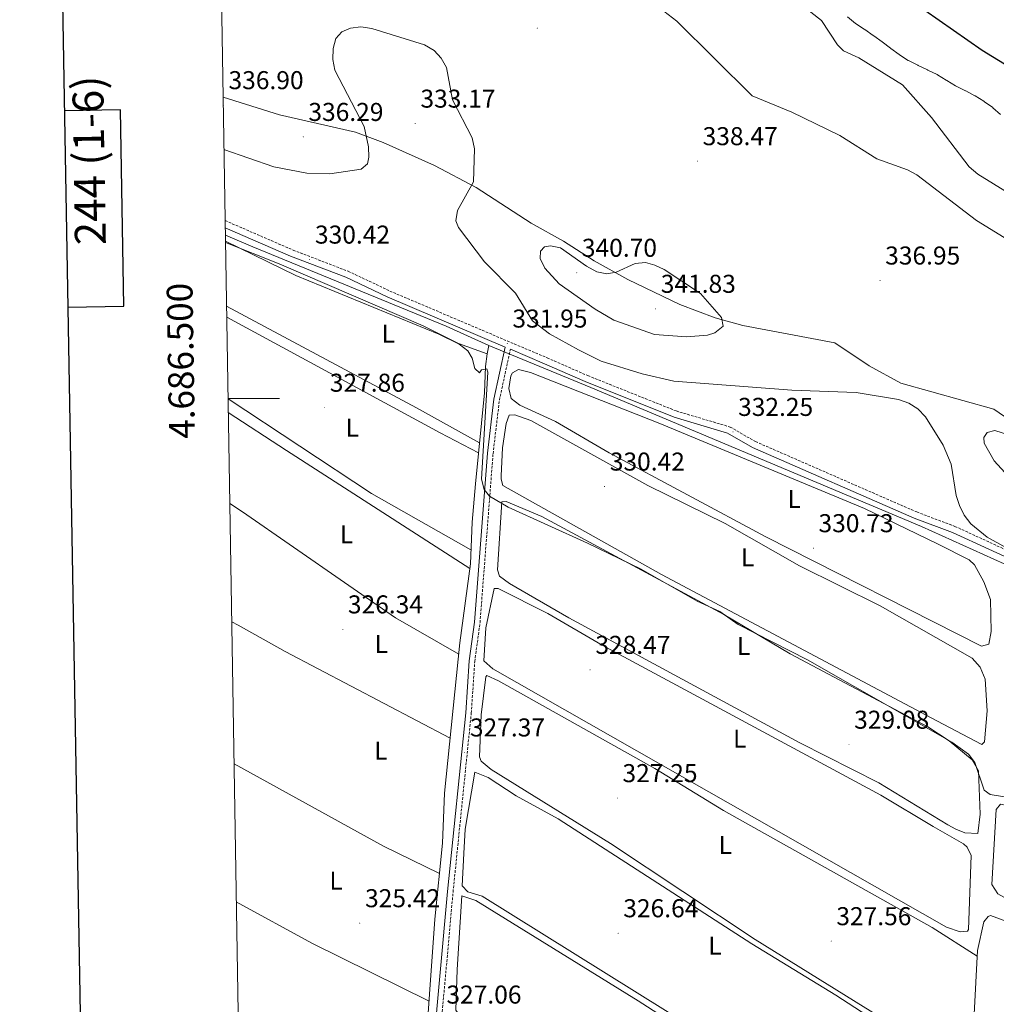
# Model space of a CAD drawing. Units: metres. Extents: x 614122 to 618625, y 4685016 to 4688060.
# Drawn here: x 614934 to 615313, y 4686265 to 4686647 of the extents above; entities that cross this region are included whole.
import ezdxf
from ezdxf.enums import TextEntityAlignment as Align

# ---------------------------------------------------------------- set-up
doc = ezdxf.new("R2010")
doc.units = ezdxf.units.M
doc.header["$MEASUREMENT"] = 0
doc.linetypes.add('TRAZOSX2', pattern=[1.5, 1, -0.5])
for name, color, linetype, lineweight in [('Carátula', 7, 'Continuous', 5), ('Level 13', 5, 'Continuous', 0), ('Level 21', 19, 'Continuous', 0), ('Level 34', 2, 'Continuous', 0), ('Level 36', 19, 'Continuous', 40), ('Level 37', 92, 'Continuous', 0), ('Level 4', 36, 'Continuous', 30), ('Level 41', 19, 'Continuous', 0), ('Level 5', 36, 'Continuous', 0), ('Level 61', 19, 'Continuous', 0), ('Level 63', 7, 'Continuous', 0), ('Level 7', 1, 'Continuous', 0)]:
    doc.layers.add(name, color=color, linetype=linetype, lineweight=lineweight)
doc.styles.add('Arial', font='ARIAL.TTF', dxfattribs={"height": 0.2})

# ---------------------------------------------------------------- blocks, each defined once
blk = doc.blocks.new('5PATER')
at = {"layer": 'Carátula', "linetype": 'Continuous', "lineweight": 5}
h = blk.add_hatch(color=250, dxfattribs=at)
edge = h.paths.add_edge_path()
edge.add_ellipse((0, 0), major_axis=(-1.33, -1.34), ratio=0.999422, start_angle=0, end_angle=360)

msp = doc.modelspace()

# ---------------------------------------------------------------- linework, layer by layer
at = {"layer": 'Level 13', "color": 5, "linetype": 'Continuous', "lineweight": 0, "ltscale": 0.5}
msp.add_polyline3d([(615115.81, 4686520.53, 331.35), (615115.16, 4686517.36, 329.91), (615114.63, 4686512.43, 329.53), (615114.19, 4686502.19, 329.78), (615110.71, 4686466.84, 328.99), (615109.4, 4686451.95, 327.7), (615108.7, 4686435.77, 327.68), (615104.62, 4686405.12, 327.68), (615098.59, 4686346.75, 326.24), (615097.87, 4686327.38, 326.11), (615094.89, 4686297.77, 325.71), (615088.74, 4686210.41, 326.24)], dxfattribs=at)
at = {"layer": 'Level 21', "color": 19, "linetype": 'TRAZOSX2', "lineweight": 0}
for points in [[(615013.49, 4686569.04, 330.07), (615039.86, 4686557.6, 330.09), (615061.28, 4686549.36, 330.15), (615077.43, 4686541.71, 330.28), (615138.52, 4686515.75, 332.46), (615154.29, 4686508.85, 332.37), (615188.62, 4686495.13, 332.37), (615209.59, 4686488.89, 331.79), (615219.4, 4686483.24, 332.11), (615282, 4686455.91, 332.37), (615296.8, 4686450.34, 333.03), (615324.97, 4686437.39, 333.41)], [(615102.4, 4686196.82, 326.72), (615096.33, 4686221.52, 326.61), (615096.44, 4686246.94, 326.61), (615101.98, 4686308.36, 326.34), (615109.05, 4686377.8, 327), (615110.4, 4686397.86, 327.79), (615112.44, 4686412.96, 328.31), (615117.5, 4686478.51, 329.62), (615119.97, 4686499.33, 330.8), (615124.23, 4686519.08, 330.59)]]:
    msp.add_polyline3d(points, dxfattribs=at)
at = {"layer": 'Level 21', "color": 19, "linetype": 'Continuous', "lineweight": 0}
for points in [[(615099.83, 4686198.16, 326.73), (615094.15, 4686221.26, 326.61), (615094.25, 4686247.04, 326.61), (615099.8, 4686308.56, 326.34), (615106.88, 4686377.99, 327), (615108.23, 4686398.08, 327.79), (615110.27, 4686413.19, 328.31), (615115.33, 4686478.72, 329.62), (615117.81, 4686499.69, 330.8), (615122.18, 4686519.95, 330.59), (615076.4, 4686539.41, 330.28), (615060.29, 4686547.04, 330.15), (615038.9, 4686555.27, 330.09), (615013.53, 4686566.27, 330.07)], [(615124.23, 4686519.08, 330.59), (615137.52, 4686513.43, 332.46), (615153.32, 4686506.53, 332.37), (615187.79, 4686492.75, 332.37), (615208.59, 4686486.56, 331.79), (615218.26, 4686480.98, 332.11), (615281.05, 4686453.57, 332.37), (615295.83, 4686448.01, 333.03), (615324.06, 4686435.03, 333.41)]]:
    msp.add_polyline3d(points, dxfattribs=at)
at = {"layer": 'Level 34', "color": 19, "linetype": 'Continuous', "lineweight": 0}
msp.add_polyline3d([(615013.58, 4686563.43, 330.03), (615024.18, 4686558.86, 330.03), (615099.26, 4686528.08, 330.09), (615115.81, 4686520.53, 330.26), (615155.43, 4686504.3, 331.81), (615283.87, 4686450.3, 331.65), (615315.96, 4686435.8, 332.39), (615336.12, 4686428.65, 332.9), (615392.81, 4686412.24, 332.64), (615422.41, 4686402.22, 332.58), (615449.03, 4686394.86, 332.78), (615555.3, 4686360.95, 333), (615574.22, 4686343.19, 332.7), (615605.75, 4686311.32, 333.21), (615649.74, 4686287.36, 333.96), (615760.6, 4686281.72, 332.6), (615807.72, 4686278.19, 333.35), (615859.03, 4686256.24, 334.58)], dxfattribs=at)
at = {"layer": 'Level 36', "color": 92, "linetype": 'Continuous', "lineweight": 0}
for points in [[(615232.54, 4686656.52, 343.45), (615245.03, 4686646.79, 343.58), (615251.2, 4686637.33, 343.12), (615253.63, 4686634.97, 343.06), (615259.55, 4686632.26, 343.06), (615276.53, 4686621.73, 342.93), (615287.71, 4686609.02, 342.48), (615302.37, 4686589.98, 341.5), (615305.67, 4686587.12, 341.48), (615325.71, 4686574.81, 341.48)], [(615371.26, 4686460.19, 340.96), (615366.3, 4686460.48, 341.16), (615357.05, 4686462.79, 341.57), (615347.46, 4686468.51, 341.61), (615320.16, 4686490.19, 338.99), (615311.93, 4686495.85, 337.74), (615275.87, 4686505.92, 335.19), (615263.5, 4686512.72, 335.06), (615250.23, 4686521.65, 336.24), (615214.46, 4686528.34, 339.28), (615203.73, 4686531.26, 340.07), (615190.02, 4686536.46, 340.7), (615169.81, 4686546.13, 340.43), (615156.79, 4686553.37, 339.91), (615144.88, 4686561.06, 339.39), (615132.35, 4686568.02, 337.55), (615110.89, 4686581.89, 335.35), (615094.8, 4686590.39, 332.98), (615074.88, 4686599.38, 333.27), (615064.05, 4686603.35, 334.02), (615034.63, 4686610.16, 336.06), (615012.7, 4686617.01, 336.09)], [(615013.62, 4686560.56, 330.01), (615034.4, 4686552.31, 330.21), (615090.36, 4686528.19, 330.04), (615104.07, 4686521.29, 329.12), (615115.16, 4686517.36, 329.25)], [(615112.28, 4686482.78, 328.99), (615087.74, 4686496.3, 329.8), (615014.03, 4686535.87, 329.37)], [(615014.1, 4686531.53, 328.23), (615096.92, 4686486.6, 327.98), (615111.9, 4686478.93, 328.73)], [(615290.33, 4686443.38, 331.01), (615302.42, 4686437.39, 331.12), (615304.41, 4686435.42, 331.14), (615308.05, 4686428.79, 331.27), (615310.59, 4686421.95, 331.4), (615310.93, 4686409.5, 331.4), (615310.03, 4686404.59, 331.4), (615307.14, 4686403.8, 331.4), (615223.48, 4686446.32, 331.64), (615162.63, 4686478.87, 331.27), (615141.69, 4686491.1, 331.27), (615127.88, 4686497.45, 331.14), (615124.55, 4686499.95, 331.14), (615123.64, 4686503.86, 331.14), (615124.36, 4686508.72, 331.26), (615125.1, 4686509.92, 331.27), (615127.34, 4686511.25, 331.27), (615132.08, 4686510.1, 331.27), (615182.31, 4686490.22, 331.4), (615261.66, 4686457.23, 331.27), (615290.33, 4686443.38, 331.01)], [(615108.93, 4686441.2, 327.55), (615070.25, 4686463.09, 328.21), (615014.62, 4686499.87, 328.47)], [(615108.46, 4686433.99, 326.63), (615037.37, 4686479.79, 327.81), (615014.71, 4686494.58, 327.74)], [(615289.75, 4686374.79, 329.83), (615182.86, 4686431.68, 330.61), (615121.33, 4686466.15, 329.96), (615120.66, 4686468.64, 329.96), (615120.64, 4686469.98, 329.96), (615121.23, 4686480.79, 329.96), (615122.59, 4686490.3, 330.22), (615123.75, 4686493.52, 330.22), (615126.02, 4686493.67, 330.22), (615132.22, 4686491.45, 330.22), (615177.58, 4686466.25, 330.09), (615207.63, 4686451.42, 330.09), (615236.53, 4686435.04, 330.09), (615267.86, 4686419.45, 330.09), (615303.57, 4686399.18, 330.22), (615306.6, 4686395.68, 330.22), (615308.57, 4686391.05, 330.22), (615309.3, 4686378.71, 330.22), (615308.28, 4686366.71, 330.22), (615307.3, 4686365.58, 330.22), (615289.75, 4686374.79, 329.83)], [(615015.29, 4686459.18, 326.6), (615020.21, 4686455.96, 326.55), (615079.65, 4686414.85, 326.73), (615104.17, 4686400.73, 326.63)], [(615294.1, 4686334.44, 328.91), (615267.3, 4686350.72, 329.04), (615236.61, 4686366.33, 329.04), (615146.89, 4686414.84, 329.04), (615123.88, 4686428.1, 329.04), (615120.01, 4686430.96, 329.04), (615119.29, 4686433.51, 329.04), (615120.93, 4686459.81, 329.04), (615122.61, 4686459.98, 329.04), (615136.41, 4686454.1, 329.17), (615207.09, 4686416.17, 329.04), (615232.91, 4686400.88, 329.04), (615286.29, 4686372.52, 329.31), (615294.62, 4686367.02, 329.32), (615303.5, 4686359.62, 329.18), (615305.99, 4686355.39, 329.18), (615306.64, 4686338.64, 329.31), (615305.7, 4686331.05, 329.31), (615300.71, 4686331.33, 329.31), (615297.21, 4686332.7, 329.31), (615294.1, 4686334.44, 328.91)], [(615288.35, 4686333.78, 328), (615300.2, 4686327.02, 328), (615301.59, 4686325.78, 328), (615303.2, 4686322.51, 328), (615302.12, 4686293.75, 328.39), (615301.76, 4686293.18, 328.39), (615298.89, 4686292.89, 328.39), (615293.6, 4686294.74, 328.39), (615117.44, 4686395, 328.26), (615113.95, 4686398.14, 328.26), (615114.71, 4686410.96, 328.13), (615117.94, 4686426.26, 328), (615119.53, 4686426.19, 328), (615138.74, 4686416.48, 327.86), (615159.93, 4686404.24, 327.6), (615268.09, 4686345.98, 328), (615288.35, 4686333.78, 328)], [(615016.04, 4686413.26, 325.96), (615018.48, 4686411.92, 325.96), (615036.73, 4686401.69, 325.94), (615100.79, 4686368.04, 326.9)], [(615303.13, 4686237.94, 327.44), (615219.3, 4686289.92, 327.31), (615163.05, 4686327.25, 327.31), (615116.77, 4686355.94, 327.31), (615112.95, 4686359.16, 327.18), (615112.21, 4686360.86, 327.18), (615112.88, 4686377.2, 327.18), (615114.65, 4686391.9, 327.18), (615115.1, 4686392.47, 327.18), (615119.65, 4686390.4, 327.18), (615180.28, 4686356.36, 327.18), (615206.99, 4686340, 327.31), (615288.04, 4686294.62, 327.1), (615305.51, 4686283.43, 327.47)], [(615016.95, 4686358.19, 326), (615074.94, 4686326.12, 326.14), (615096.68, 4686315.55, 325.98)], [(615300.66, 4686190.69, 327.41), (615279.61, 4686202.18, 327.4), (615255.65, 4686217.98, 327.28), (615113.28, 4686306.72, 326.75), (615107.75, 4686308.4, 326.59), (615105.49, 4686310.7, 326.49), (615106.1, 4686323.36, 326.56), (615106.68, 4686332.81, 326.62), (615110.48, 4686354.89, 326.62), (615115.67, 4686352.8, 326.75), (615126.51, 4686345.75, 326.75), (615142.73, 4686336.77, 326.49), (615217.92, 4686288.18, 326.36), (615250.59, 4686268.35, 326.36), (615292.25, 4686241.32, 326.58), (615303, 4686235.51, 327.44)], [(615465.26, 4686228.43, 329.43), (615401.82, 4686262.37, 329.82), (615329.37, 4686298.81, 329.1), (615313.55, 4686307.62, 328.9), (615311.19, 4686311.25, 328.9), (615312.88, 4686340.4, 328.9), (615314.57, 4686342.42, 328.77), (615319.41, 4686341.39, 328.78), (615330.58, 4686335.66, 328.65), (615418.95, 4686283.11, 328.68), (615446.04, 4686267.78, 328.94), (615476.18, 4686252.12, 329.17), (615505.95, 4686233.7, 329.29), (615538.91, 4686215.62, 329.43), (615577.18, 4686193.21, 329.35), (615581.52, 4686188.94, 329.03), (615581.62, 4686183.94, 329.03), (615581.24, 4686175.77, 329.17), (615579.99, 4686172.38, 329.43), (615577.39, 4686172.25, 329.43), (615529.89, 4686194.95, 329.56), (615465.26, 4686228.43, 329.43)], [(615092.65, 4686265.97, 326.24), (615047.08, 4686288.46, 326.44), (615017.82, 4686304.59, 326.14)], [(615298.48, 4686148.97, 327.38), (615272.58, 4686163.05, 327.23), (615225.66, 4686190.57, 326.85), (615122.46, 4686249.11, 326.85), (615108.01, 4686258.09, 326.85), (615104.51, 4686260.52, 326.85), (615103.01, 4686262.52, 326.85), (615103.55, 4686278.3, 326.65), (615105.4, 4686306.84, 326.59), (615110.78, 4686305.03, 326.49), (615173.81, 4686266.13, 326.59), (615211.67, 4686241.8, 326.47), (615277.68, 4686202.01, 326.59), (615290.22, 4686193.75, 326.42), (615300.54, 4686188.26, 327.41)], [(615412.59, 4686248.7, 328.25), (615360.73, 4686275.29, 328), (615337.54, 4686286.02, 327.61), (615320.07, 4686295.76, 327.23), (615310.69, 4686299.2, 327.35), (615309.75, 4686298.82, 327.35), (615308.06, 4686296.8, 327.35), (615305.63, 4686285.71, 327.47), (615295.81, 4686097.81, 327.35)]]:
    msp.add_polyline3d(points, dxfattribs=at)
at = {"layer": 'Level 4', "color": 36, "linetype": 'Continuous', "lineweight": 30}
msp.add_polyline3d([(615340.75, 4686614.61, 350.01), (615307.44, 4686635.03, 350.01), (615279.54, 4686654.48, 350.01)], dxfattribs=at)
at = {"layer": 'Level 5', "color": 36, "linetype": 'Continuous', "lineweight": 0}
for points in [[(615182.11, 4686651.63, 340.01), (615188.92, 4686646.53, 340.01), (615218.09, 4686617.48, 340.01), (615233.5, 4686611.17, 340.01), (615252.11, 4686602.05, 340.01), (615266.53, 4686592.97, 340.01), (615278.45, 4686588.77, 340.01), (615282.03, 4686586.78, 340.01), (615305.21, 4686569.04, 340.01), (615333.36, 4686551.68, 340.01)], [(615314.57, 4686610.24, 345.01), (615311.57, 4686612.89, 345.01), (615311.57, 4686612.9, 345.01), (615308.31, 4686615.22, 345.01), (615308.09, 4686615.36, 345.01), (615304.7, 4686617.48, 345.01), (615304.61, 4686617.53, 345.01), (615301.07, 4686619.4, 345.01), (615300.9, 4686619.49, 345.01), (615297.33, 4686621.29, 345.01), (615297.1, 4686621.41, 345.01), (615293.65, 4686623.44, 345.01), (615293.4, 4686623.58, 345.01), (615290.01, 4686625.7, 345.01), (615289.91, 4686625.74, 345.01), (615286.31, 4686627.48, 345.01), (615286.15, 4686627.56, 345.01), (615282.56, 4686629.31, 345.01), (615282.44, 4686629.37, 345.01), (615278.86, 4686631.15, 345.01), (615278.69, 4686631.24, 345.01), (615275.31, 4686633.38, 345.01), (615275.15, 4686633.5, 345.01), (615271.95, 4686635.89, 345.01), (615271.78, 4686636.02, 345.01), (615268.58, 4686638.41, 345.01), (615268.56, 4686638.42, 345.01), (615265.34, 4686640.79, 345.01), (615265.14, 4686640.94, 345.01), (615261.85, 4686643.21, 345.01), (615261.56, 4686643.41, 345.01), (615258.21, 4686645.59, 345.01), (615258.18, 4686645.62, 345.01), (615255.08, 4686648.14, 345.01)], [(615013.03, 4686596.7, 335.01), (615032.45, 4686589.92, 335.01), (615045.23, 4686587.41, 335.01), (615054.14, 4686587.24, 335.01), (615066.33, 4686588.96, 335.01), (615068.71, 4686591.09, 335.01), (615069.28, 4686593.64, 335.01), (615069.11, 4686597.64, 335.01), (615067.49, 4686605.62, 335.01), (615056.09, 4686627.43, 335.01), (615055.25, 4686631.54, 335.01), (615055.37, 4686635.87, 335.01), (615056.46, 4686639.71, 335.01), (615058.77, 4686642.36, 335.01), (615062.13, 4686643.78, 335.01), (615066.11, 4686644.27, 335.01), (615070.5, 4686643.65, 335.01), (615090.89, 4686637.26, 335.01), (615094.69, 4686635.09, 335.01), (615097.37, 4686632.12, 335.01), (615099.37, 4686628.5, 335.01), (615101.79, 4686615.94, 335.01), (615109.43, 4686601.13, 335.01), (615110.29, 4686596.91, 335.01), (615109.95, 4686584.15, 335.01), (615103.7, 4686572.98, 335.01), (615103.07, 4686569.02, 335.01), (615104.13, 4686566.42, 335.01), (615114.14, 4686553.04, 335.01), (615126.26, 4686540.86, 335.01), (615132.87, 4686530.07, 335.01), (615139.41, 4686525.05, 335.01), (615150.67, 4686518.93, 335.01), (615159.42, 4686514.51, 335.01), (615175.44, 4686509.59, 335.01), (615187.74, 4686506.76, 335.01), (615233.46, 4686503.2, 335.01), (615258.43, 4686502.25, 335.01), (615274.92, 4686499.64, 335.01), (615278.9, 4686498.22, 335.01), (615282.39, 4686496.01, 335.01), (615285.47, 4686492.84, 335.01), (615292.21, 4686481.84, 335.01), (615295.33, 4686474.44, 335.01), (615297.28, 4686462.26, 335.01), (615298.59, 4686458.45, 335.01), (615300.46, 4686454.62, 335.01), (615302.97, 4686451.28, 335.01), (615309.4, 4686446.11, 335.01), (615316.6, 4686442.14, 335.01)], [(615321.76, 4686344.45, 330.01), (615310.53, 4686346.22, 330.01), (615308.25, 4686347.91, 330.01), (615304.54, 4686358.59, 330.01), (615302.13, 4686361.83, 330.01), (615295.59, 4686366.52, 330.01), (615239.65, 4686398.56, 330.01), (615212.67, 4686412.28, 330.01), (615205.5, 4686417.32, 330.01), (615196.81, 4686421.24, 330.01), (615174.99, 4686433.76, 330.01), (615154.21, 4686443.86, 330.01), (615123.4, 4686457.74, 330.01), (615116.11, 4686462.03, 330.01), (615114.01, 4686464.58, 330.01), (615113.06, 4686468.6, 330.01), (615115.48, 4686510.14, 330.01), (615115.05, 4686511.53, 330.01), (615113.04, 4686511.06, 330.01), (615112.25, 4686509.95, 330.01), (615110.39, 4686511.68, 330.01), (615109.34, 4686515.59, 330.01), (615107.71, 4686518.54, 330.01), (615104.32, 4686521.02, 330.01), (615096.5, 4686525, 330.01), (615040.98, 4686547.79, 330.01), (615013.61, 4686561.1, 330.01)], [(615200.79, 4686524.55, 340.01), (615192.6, 4686523.9, 340.01), (615180.2, 4686524.86, 340.01), (615164.4, 4686530.44, 340.01), (615157.21, 4686534.61, 340.01), (615143.17, 4686544.55, 340.01), (615137.65, 4686550.6, 340.01), (615135.83, 4686554.37, 340.01), (615135.96, 4686557.18, 340.01), (615137.53, 4686558.86, 340.01), (615139.8, 4686559.21, 340.01), (615143.73, 4686558.48, 340.01), (615153.84, 4686551.33, 340.01), (615157.74, 4686549.2, 340.01), (615161.65, 4686548.35, 340.01), (615165.32, 4686549, 340.01), (615172.7, 4686552.4, 340.01), (615176.68, 4686552.84, 340.01), (615180.31, 4686551.8, 340.01), (615183.91, 4686550.05, 340.01), (615198.1, 4686540.77, 340.01), (615206.2, 4686531.37, 340.01), (615206.79, 4686528.11, 340.01), (615203.67, 4686525.49, 340.01), (615200.79, 4686524.55, 340.01)], [(615328.3, 4686482.52, 340.01), (615312.3, 4686487.55, 340.01), (615309.34, 4686486.72, 340.01), (615308.07, 4686484.83, 340.01), (615308.23, 4686482.57, 340.01), (615312.02, 4686475.79, 340.01), (615320.54, 4686466.63, 340.01)]]:
    msp.add_polyline3d(points, dxfattribs=at)
at = {"layer": 'Level 61', "color": 19, "linetype": 'Continuous', "lineweight": 0}
msp.add_polyline3d([(614994.3, 4687737.99, 0.01), (618427.06, 4687795.17, 0.01), (618466.16, 4685481.97, 0.01), (615032.26, 4685424.8, 0.01), (614994.3, 4687737.99, 0.01)], close=True, dxfattribs=at)
at = {"layer": 'Level 63', "linetype": 'Continuous', "lineweight": 30}
for points in [[(614930.5, 4687786.93, -0.24), (614972.75, 4685372.32, -0.24), (618527.16, 4685434.5, -0.24), (618484.96, 4687846.11, -0.24), (614930.5, 4687786.93, -0.24)], [(614952.4, 4686535.47, -0.24), (614974.09, 4686535.83, -0.24), (614972.82, 4686611.99, -0.24), (614951.06, 4686611.63, -0.24)]]:
    msp.add_polyline3d(points, dxfattribs=at)
at = {"layer": 'Level 63', "linetype": 'Continuous', "lineweight": 0}
msp.add_polyline3d([(615014.62, 4686500.01, 0.01), (615034.62, 4686500.01, 0.01)], dxfattribs=at)

# ---------------------------------------------------------------- block references
at = {"layer": 'Level 7', "color": 19, "linetype": 'Continuous', "lineweight": 0, "xscale": 0.09999983015004542, "yscale": 0.09999983015004542}
for p in [(615134.66, 4686643.77, 337.65), (615012.8, 4686613.89, 336.91), (615087.26, 4686606.71, 333.18), (615043.82, 4686601.55, 336.3), (615196.81, 4686592.14, 338.48), (615046.31, 4686553.92, 330.43), (615150.01, 4686548.8, 340.7), (615267.76, 4686545.8, 336.96), (615180.64, 4686534.82, 341.84), (615123.02, 4686521.33, 331.96), (615052.13, 4686496.41, 327.87), (615210.66, 4686487.02, 332.26), (615160.78, 4686465.8, 330.43), (615241.87, 4686441.87, 330.73), (615059.16, 4686410.35, 326.35), (615155.18, 4686394.63, 328.48), (615255.71, 4686365.57, 329.09), (615106.47, 4686362.56, 327.38), (615165.76, 4686344.83, 327.26), (615065.76, 4686296.27, 325.43), (615166.08, 4686292.37, 326.65), (615248.8, 4686289.29, 327.57)]:
    msp.add_blockref('5PATER', p, dxfattribs=at)

# ---------------------------------------------------------------- texts
at = {"layer": 'Level 37', "color": 92, "linetype": 'Continuous', "lineweight": 0, "style": 'Arial'}
for p in [(615076.82, 4686525.12, 329.9), (615062.84, 4686488.62, 327.9), (615234.39, 4686460.96, 331.41), (615060.6, 4686447.28, 327.15), (615216.37, 4686438.28, 330.18), (615074.08, 4686404.66, 326.56), (615214.78, 4686403.92, 329.78), (615213.28, 4686367.87, 327.92), (615073.93, 4686363.21, 326.04), (615207.67, 4686326.64, 327.31), (615056.56, 4686312.79, 325.71), (615203.67, 4686287.51, 327.13)]:
    msp.add_text('L', height=7, dxfattribs=at).set_placement(p, align=Align.MIDDLE_CENTER)
at = {"layer": 'Level 41', "color": 19, "linetype": 'Continuous', "lineweight": 0, "style": 'Arial'}
for s, p in [('336.90', (615014.79, 4686617.89, 336.91)), ('333.17', (615089.31, 4686610.71, 333.18)), ('336.29', (615045.8, 4686605.55, 336.3)), ('338.47', (615198.87, 4686596.14, 338.48)), ('330.42', (615048.36, 4686557.92, 330.43)), ('340.70', (615151.99, 4686552.8, 340.7)), ('336.95', (615269.75, 4686549.8, 336.96)), ('341.83', (615182.62, 4686538.82, 341.84)), ('331.95', (615125.01, 4686525.33, 331.96)), ('327.86', (615054.12, 4686500.41, 327.87)), ('332.25', (615212.64, 4686491.02, 332.26)), ('330.42', (615162.83, 4686469.8, 330.43)), ('330.73', (615243.86, 4686445.87, 330.73)), ('326.34', (615061.14, 4686414.35, 326.35)), ('328.47', (615157.23, 4686398.63, 328.48)), ('329.08', (615257.7, 4686369.57, 329.09)), ('327.37', (615108.52, 4686366.56, 327.38)), ('327.25', (615167.75, 4686348.83, 327.26)), ('325.42', (615067.81, 4686300.27, 325.43)), ('326.64', (615168.07, 4686296.37, 326.65)), ('327.56', (615250.78, 4686293.29, 327.57)), ('327.06', (615099.39, 4686262.85, 327.07))]:
    msp.add_text(s, height=7, dxfattribs=at).set_placement(p, align=Align.BOTTOM_LEFT)
at = {"layer": 'Level 63', "linetype": 'Continuous', "lineweight": 0, "style": 'Arial'}
msp.add_text('244 (1-6)', height=12, rotation=90.9546, dxfattribs=at).set_placement((614960.64, 4686592.4, 0.01), align=Align.MIDDLE_CENTER)
msp.add_text('4.686.500', height=10, rotation=90.9401, dxfattribs=at).set_placement((615004.38, 4686514.72, 0.01), align=Align.BOTTOM_CENTER)

doc.saveas('drawing.dxf')
